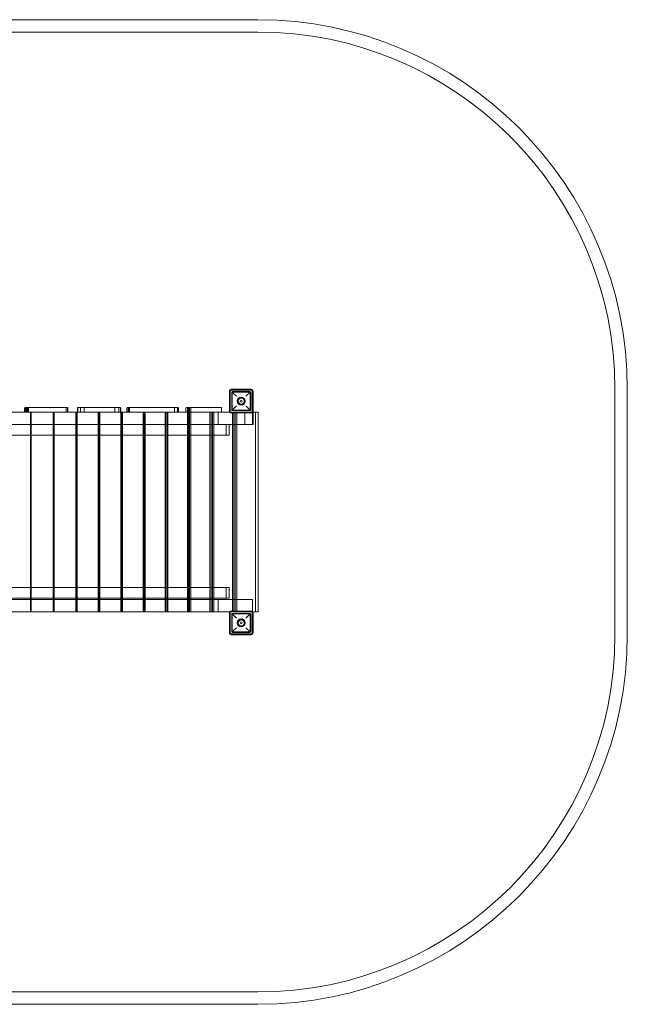
# Model space of a CAD drawing. Extents: x -5047 to -113, y 89 to 4085.
# Drawn here: x -2580 to -113, y 89 to 4085 of the extents above; entities that cross this region are included whole.
import ezdxf

# ---------------------------------------------------------------- set-up
doc = ezdxf.new("R2010")
doc.units = 0
doc.header["$MEASUREMENT"] = 0
doc.layers.get('0').update_dxf_attribs({"linetype": 'CONTINUOUS'})

# ---------------------------------------------------------------- blocks, each defined once
blk = doc.blocks.new('A$Cbdad09e9')
at = {"color": 0, "linetype": 'Continuous', "lineweight": 0}
for p, q in [((-3547.4, 4085.1), (-1613.5, 4085.1)), ((-3547.4, 4035.1), (-1613.5, 4035.1)), ((-1728.6, 2577.1), (-1728.6, 2497.1)), ((-1726.6, 2577.1), (-1726.6, 2497.1)), ((-1725.6, 2582.1), (-1725.6, 2492.1)), ((-1635.6, 2582.1), (-1725.6, 2582.1)), ((-1640.6, 2585.1), (-1720.6, 2585.1)), ((-1640.6, 2583.1), (-1720.6, 2583.1)), ((-1719.1, 2501.6), (-1719.1, 2572.6)), ((-1717.1, 2500.6), (-1717.1, 2573.6)), ((-1717.1, 2573.6), (-1644.1, 2573.6)), ((-1717.1, 2573.6), (-1700.1, 2556.6)), ((-1716.1, 2575.6), (-1645.1, 2575.6)), ((-1661.1, 2556.6), (-1644.1, 2573.6)), ((-1644.1, 2500.6), (-1644.1, 2573.6)), ((-1642.1, 2501.6), (-1642.1, 2572.6)), ((-1635.6, 2492.1), (-1635.6, 2582.1)), ((-1634.6, 2497.1), (-1634.6, 2577.1)), ((-1632.6, 2497.1), (-1632.6, 2577.1)), ((-163.5, 2585.1), (-163.5, 1589.1)), ((-113.5, 2585.1), (-113.5, 1589.1)), ((-1700.1, 2517.6), (-1717.1, 2500.6)), ((-1644.1, 2500.6), (-1661.1, 2517.6)), ((-1726.9, 2492.1), (-3434.4, 2492.1)), ((-2559.5, 2508.8), (-2559.5, 2494.8)), ((-2555.2, 2508.8), (-2555.2, 2494.8)), ((-2551.1, 2508.8), (-2551.1, 2494.8)), ((-2544.3, 2508.8), (-2544.3, 2494.8)), ((-2535.4, 2442.1), (-2535.4, 2492.1)), ((-2533.7, 2492.1), (-2533.7, 2399.1)), ((-2532.5, 2492.1), (-2532.5, 2442.1)), ((-2443.7, 2492.1), (-2443.7, 1682.1)), ((-2442.5, 2492.1), (-2442.5, 2442.1)), ((-2442, 2492.1), (-2442, 2399.1)), ((-2439.5, 2492.1), (-2439.5, 2442.1)), ((-2391.2, 2508.8), (-2391.2, 2494.8)), ((-2384.6, 2508.8), (-2384.6, 2494.8)), ((-2383.7, 2508.8), (-2383.7, 2494.8)), ((-2352.2, 2492.1), (-2352.2, 1682.1)), ((-2350.4, 1682.1), (-2350.4, 2492.1)), ((-2349.7, 2492.1), (-2349.7, 2442.1)), ((-2346.7, 2442.1), (-2346.7, 2492.1)), ((-2345.5, 2494.8), (-2345.5, 2508.8)), ((-2344, 2494.8), (-2344, 2508.8)), ((-2332.3, 2494.8), (-2332.3, 2508.8)), ((-2317.4, 2494.8), (-2317.4, 2508.8)), ((-2260.8, 1682.1), (-2260.8, 2492.1)), ((-2259, 2492.1), (-2259, 1682.1)), ((-2257, 2442.1), (-2257, 2492.1)), ((-2254, 2492.1), (-2254, 2442.1)), ((-2193.7, 2494.8), (-2193.7, 2508.8)), ((-2169.9, 2494.8), (-2169.9, 2508.8)), ((-2169.6, 2492.1), (-2169.6, 1682.1)), ((-2167.9, 1682.1), (-2167.9, 2492.1)), ((-2164.6, 2492.1), (-2164.6, 2442.1)), ((-2161.7, 2442.1), (-2161.7, 2492.1)), ((-2144.5, 2508.8), (-2144.5, 2494.8)), ((-2139.6, 2508.8), (-2139.6, 2494.8)), ((-2133.6, 2508.8), (-2133.6, 2494.8)), ((-2078.8, 1682.1), (-2078.8, 2492.1)), ((-2077.1, 1682.1), (-2077.1, 2492.1)), ((-2072.6, 2442.1), (-2072.6, 2492.1)), ((-2069.7, 2442.1), (-2069.7, 2492.1)), ((-1988.5, 1682.1), (-1988.5, 2492.1)), ((-1986.8, 2492.1), (-1986.8, 1682.1)), ((-1981, 2442.1), (-1981, 2492.1)), ((-1978.1, 2492.1), (-1978.1, 2442.1)), ((-1951.9, 2508.8), (-1951.9, 2494.8)), ((-1939.1, 2508.8), (-1939.1, 2494.8)), ((-1935, 2508.8), (-1935, 2494.8)), ((-1904.9, 2494.8), (-1904.9, 2508.8)), ((-1898.6, 2494.8), (-1898.6, 2508.8)), ((-1898.6, 2492.1), (-1898.6, 1682.1)), ((-1894.9, 2492.1), (-1894.9, 1682.1)), ((-1890.9, 2494.8), (-1890.9, 2508.8)), ((-1889.9, 2492.1), (-1889.9, 2442.1)), ((-1885, 2492.1), (-1885, 2442.1)), ((-1884.6, 2494.8), (-1884.6, 2508.8)), ((-1807.4, 2492.1), (-1807.4, 1682.1)), ((-1802.7, 1682.1), (-1802.7, 2492.1)), ((-1797.4, 2492.1), (-1797.4, 2442.1)), ((-1791.5, 2442.1), (-1791.5, 2492.1)), ((-1774.6, 2442.1), (-1774.6, 2492.1)), ((-1725.6, 2492.1), (-1726.9, 2492.1)), ((-1725.6, 2492.1), (-1635.6, 2492.1)), ((-1720.6, 2491.1), (-1640.6, 2491.1)), ((-1720.6, 2489.1), (-1640.6, 2489.1)), ((-1717.1, 2500.6), (-1644.1, 2500.6)), ((-1716.1, 2498.6), (-1645.1, 2498.6)), ((-1715.7, 1682.1), (-1715.7, 2492.1)), ((-1710, 2492.1), (-1710, 1682.1)), ((-1704.6, 2442.1), (-1704.6, 2492.1)), ((-1698.9, 2492.1), (-1698.9, 2442.1)), ((-1665.6, 2442.1), (-1665.6, 2492.1)), ((-1634.4, 2492.1), (-1635.6, 2492.1)), ((-1634.6, 2442.1), (-1634.6, 2492.1)), ((-1632, 2492.1), (-1634.4, 2492.1)), ((-1632, 2492.1), (-1611.9, 2492.1)), ((-1632, 2442.1), (-1632, 2492.1)), ((-1623.1, 2492.1), (-1623.1, 1682.1)), ((-1611.9, 2492.1), (-1611.9, 1682.1)), ((-1632, 2442.1), (-3530.4, 2442.1)), ((-2535.4, 1682.1), (-2535.4, 2442.1)), ((-2532.5, 2442.1), (-2532.5, 1682.1)), ((-2442.5, 2442.1), (-2442.5, 1682.1)), ((-2439.5, 2442.1), (-2439.5, 1682.1)), ((-2349.7, 2442.1), (-2349.7, 1682.1)), ((-2346.7, 1682.1), (-2346.7, 2442.1)), ((-2257, 1682.1), (-2257, 2442.1)), ((-2254, 2442.1), (-2254, 1682.1)), ((-2164.6, 2442.1), (-2164.6, 1682.1)), ((-2161.7, 1682.1), (-2161.7, 2442.1)), ((-2072.6, 1682.1), (-2072.6, 2442.1)), ((-2069.7, 1682.1), (-2069.7, 2442.1)), ((-1981, 1682.1), (-1981, 2442.1)), ((-1978.1, 2442.1), (-1978.1, 1682.1)), ((-1889.9, 2442.1), (-1889.9, 1682.1)), ((-1885, 2442.1), (-1885, 1682.1)), ((-1797.4, 2442.1), (-1797.4, 1682.1)), ((-1791.5, 1682.1), (-1791.5, 2442.1)), ((-1740.9, 2399.1), (-1740.9, 2442.1)), ((-1729.4, 2399.1), (-1729.4, 2442.1)), ((-1704.6, 1685.1), (-1704.6, 2442.1)), ((-1698.9, 2442.1), (-1698.9, 1685.1)), ((-2625.4, 2399.1), (-2535.4, 2399.1)), ((-2535.4, 2399.1), (-2533.7, 2399.1)), ((-2533.7, 2399.1), (-2533.7, 1780.1)), ((-2533.7, 2399.1), (-2442.5, 2399.1)), ((-2442.5, 2399.1), (-2441.9, 2399.1)), ((-2442, 2399.1), (-2442, 1780.1)), ((-2441.9, 2399.1), (-1729.4, 2399.1)), ((-2535.4, 1780.1), (-2625.4, 1780.1)), ((-2533.7, 1780.1), (-2535.4, 1780.1)), ((-2533.7, 1780.1), (-2533.7, 1737.1)), ((-2442.5, 1780.1), (-2533.7, 1780.1)), ((-2441.9, 1780.1), (-2442.5, 1780.1)), ((-2442, 1780.1), (-2442, 1737.1)), ((-1729.4, 1780.1), (-2441.9, 1780.1)), ((-1740.9, 1737.1), (-1740.9, 1780.1)), ((-1729.4, 1737.1), (-1729.4, 1780.1)), ((-2625.4, 1737.1), (-2535.4, 1737.1)), ((-2535.4, 1732.1), (-2625.4, 1732.1)), ((-2535.4, 1737.1), (-2533.7, 1737.1)), ((-2533.7, 1732.1), (-2535.4, 1732.1)), ((-2533.7, 1737.1), (-2533.7, 1732.1)), ((-2533.7, 1737.1), (-2442.5, 1737.1)), ((-2533.7, 1732.1), (-2533.7, 1682.1)), ((-2442.5, 1732.1), (-2533.7, 1732.1)), ((-2442.5, 1737.1), (-2441.9, 1737.1)), ((-2441.9, 1732.1), (-2442.5, 1732.1)), ((-2442, 1737.1), (-2442, 1732.1)), ((-2442, 1732.1), (-2442, 1682.1)), ((-2441.9, 1737.1), (-1729.4, 1737.1)), ((-1634.6, 1732.1), (-2441.9, 1732.1)), ((-1774.6, 1682.1), (-1774.6, 1732.1)), ((-1634.6, 1682.1), (-1634.6, 1732.1)), ((-2625.4, 1682.1), (-2535.4, 1682.1)), ((-2533.7, 1682.1), (-2535.4, 1682.1)), ((-2532.5, 1682.1), (-2533.7, 1682.1)), ((-2442.5, 1682.1), (-2532.5, 1682.1)), ((-2441.9, 1682.1), (-2442.5, 1682.1)), ((-2439.5, 1682.1), (-2441.9, 1682.1)), ((-2349.7, 1682.1), (-2439.5, 1682.1)), ((-2349.7, 1682.1), (-2346.7, 1682.1)), ((-2346.7, 1682.1), (-2257, 1682.1)), ((-2254, 1682.1), (-2257, 1682.1)), ((-2164.6, 1682.1), (-2254, 1682.1)), ((-2164.6, 1682.1), (-2161.7, 1682.1)), ((-2161.7, 1682.1), (-2072.6, 1682.1)), ((-2072.6, 1682.1), (-2069.7, 1682.1)), ((-2069.7, 1682.1), (-1981, 1682.1)), ((-1978.1, 1682.1), (-1981, 1682.1)), ((-1889.9, 1682.1), (-1978.1, 1682.1)), ((-1885, 1682.1), (-1889.9, 1682.1)), ((-1797.4, 1682.1), (-1885, 1682.1)), ((-1797.4, 1682.1), (-1791.5, 1682.1)), ((-1791.5, 1682.1), (-1726.9, 1682.1)), ((-1726.9, 1682.1), (-1725.6, 1682.1)), ((-1725.6, 1682.1), (-1725.6, 1592.1)), ((-1635.6, 1682.1), (-1725.6, 1682.1)), ((-1640.6, 1685.1), (-1720.6, 1685.1)), ((-1640.6, 1683.1), (-1720.6, 1683.1)), ((-1704.6, 1682.1), (-1704.6, 1685.1)), ((-1698.9, 1685.1), (-1698.9, 1682.1)), ((-1635.6, 1592.1), (-1635.6, 1682.1)), ((-1634.4, 1682.1), (-1635.6, 1682.1)), ((-1611.9, 1682.1), (-1634.4, 1682.1)), ((-1728.6, 1677.1), (-1728.6, 1597.1)), ((-1726.6, 1677.1), (-1726.6, 1597.1)), ((-1719.1, 1601.6), (-1719.1, 1672.6)), ((-1717.1, 1600.6), (-1717.1, 1673.6)), ((-1717.1, 1673.6), (-1644.1, 1673.6)), ((-1717.1, 1673.6), (-1700.1, 1656.6)), ((-1716.1, 1675.6), (-1645.1, 1675.6)), ((-1661.1, 1656.6), (-1644.1, 1673.6)), ((-1644.1, 1600.6), (-1644.1, 1673.6)), ((-1642.1, 1601.6), (-1642.1, 1672.6)), ((-1634.6, 1597.1), (-1634.6, 1677.1)), ((-1632.6, 1597.1), (-1632.6, 1677.1)), ((-1700.1, 1617.6), (-1717.1, 1600.6)), ((-1717.1, 1600.6), (-1644.1, 1600.6)), ((-1716.1, 1598.6), (-1645.1, 1598.6)), ((-1644.1, 1600.6), (-1661.1, 1617.6)), ((-1725.6, 1592.1), (-1635.6, 1592.1)), ((-1720.6, 1591.1), (-1640.6, 1591.1)), ((-1720.6, 1589.1), (-1640.6, 1589.1)), ((-1613.5, 139.1), (-3547.4, 139.1)), ((-1613.5, 89.1), (-3547.4, 89.1))]:
    blk.add_line(p, q, dxfattribs=at)
for centre, radius in [((-1680.6, 2537.1), 16.5), ((-1680.6, 2537.1), 14.5), ((-1680.6, 2537.1), 12.5), ((-1680.6, 2537.1), 4.25), ((-1680.6, 1637.1), 16.5), ((-1680.6, 1637.1), 14.5), ((-1680.6, 1637.1), 12.5), ((-1680.6, 1637.1), 4.25)]:
    blk.add_circle(centre, radius, dxfattribs=at)
for centre, radius, start, end in [((-1613.5, 2585.1), 1500, 0, 90), ((-1613.5, 2585.1), 1450, 0, 90), ((-1720.6, 2577.1), 8, 90, 180), ((-1720.6, 2577.1), 6, 90, 180), ((-1716.1, 2572.6), 3, 90, 180), ((-1645.1, 2572.6), 3, 0, 90), ((-1640.6, 2577.1), 8, 0, 90), ((-1640.6, 2577.1), 6, 0, 90), ((-2556.5, 2508.8), 3, 90, 180), ((-2556.5, 2494.8), 3, 180, 241.8158), ((-2556.2, 2508.8), 3, 90, 180), ((-2556.2, 2494.8), 3, 180, 270), ((-2556.5, 2494.8), 3, 241.8158, 270), ((-2552.2, 2508.8), 3, 90, 180), ((-2552.2, 2494.8), 3, 180, 270), ((-2548.1, 2508.8), 3, 90, 180), ((-2548.1, 2494.8), 3, 180, 270), ((-2541.3, 2508.8), 3, 90, 180), ((-2541.3, 2494.8), 3, 180, 270), ((-2394.2, 2508.8), 3, 0, 90), ((-2394.2, 2494.8), 3, 270, 0), ((-2387.6, 2508.8), 3, 0, 90), ((-2387.6, 2494.8), 3, 270, 298.1842), ((-2386.7, 2508.8), 3, 0, 90), ((-2386.7, 2494.8), 3, 270, 298.1842), ((-2387.6, 2494.8), 3, 298.1842, 0), ((-2386.7, 2494.8), 3, 298.1842, 0), ((-2342.5, 2508.8), 3, 90, 180), ((-2342.5, 2494.8), 3, 180, 241.8158), ((-2341, 2508.8), 3, 90, 180), ((-2341, 2494.8), 3, 180, 241.8158), ((-2342.5, 2494.8), 3, 241.8158, 270), ((-2340.5, 2508.8), 3, 90, 180), ((-2340.5, 2494.8), 3, 180, 270), ((-2341, 2494.8), 3, 241.8158, 270), ((-2329.3, 2508.8), 3, 90, 180), ((-2329.3, 2494.8), 3, 180, 270), ((-2314.4, 2508.8), 3, 90, 180), ((-2314.4, 2494.8), 3, 180, 270), ((-2196.7, 2508.8), 3, 0, 90), ((-2196.7, 2494.8), 3, 270, 0), ((-2172.9, 2508.8), 3, 0, 90), ((-2172.9, 2494.8), 3, 270, 298.1842), ((-2172.3, 2508.8), 3, 0, 90), ((-2172.3, 2494.8), 3, 270, 298.1842), ((-2172.9, 2494.8), 3, 298.1842, 0), ((-2172.3, 2494.8), 3, 298.1842, 0), ((-2141.5, 2508.8), 3, 90, 180), ((-2141.5, 2494.8), 3, 180, 241.8158), ((-2141.5, 2494.8), 3, 241.8158, 270), ((-2136.6, 2508.8), 3, 90, 180), ((-2136.6, 2494.8), 3, 180, 270), ((-2130.6, 2508.8), 3, 90, 180), ((-2130.6, 2494.8), 3, 180, 270), ((-1954.9, 2508.8), 3, 0, 90), ((-1954.9, 2494.8), 3, 270, 0), ((-1942.1, 2508.8), 3, 0, 90), ((-1942.1, 2494.8), 3, 270, 298.1842), ((-1942.1, 2494.8), 3, 298.1842, 0), ((-1938, 2508.8), 3, 0, 90), ((-1938, 2494.8), 3, 270, 298.1842), ((-1938, 2494.8), 3, 298.1842, 0), ((-1901.9, 2508.8), 3, 90, 180), ((-1901.9, 2494.8), 3, 180, 241.8158), ((-1901.9, 2494.8), 3, 241.8158, 270), ((-1895.6, 2508.8), 3, 90, 180), ((-1895.6, 2494.8), 3, 180, 270), ((-1892, 2508.8), 3, 90, 180), ((-1892, 2494.8), 3, 180, 270), ((-1887.9, 2508.8), 3, 90, 180), ((-1887.9, 2494.8), 3, 180, 270), ((-1881.6, 2508.8), 3, 90, 180), ((-1881.6, 2494.8), 3, 180, 270), ((-1720.6, 2497.1), 8, 180, 270), ((-1720.6, 2497.1), 6, 180, 270), ((-1716.1, 2501.6), 3, 180, 270), ((-1645.1, 2501.6), 3, 270, 0), ((-1640.6, 2497.1), 8, 270, 0), ((-1640.6, 2497.1), 6, 270, 0), ((-1720.6, 1677.1), 8, 90, 180), ((-1720.6, 1677.1), 6, 90, 180), ((-1640.6, 1677.1), 8, 0, 90), ((-1640.6, 1677.1), 6, 0, 90), ((-1716.1, 1672.6), 3, 90, 180), ((-1645.1, 1672.6), 3, 0, 90), ((-1716.1, 1601.6), 3, 180, 270), ((-1645.1, 1601.6), 3, 270, 0), ((-1720.6, 1597.1), 8, 180, 270), ((-1720.6, 1597.1), 6, 180, 270), ((-1640.6, 1597.1), 8, 270, 0), ((-1640.6, 1597.1), 6, 270, 0), ((-1613.5, 1589.1), 1450, 270, 0), ((-1613.5, 1589.1), 1500, 270, 0)]:
    blk.add_arc(centre, radius, start, end, dxfattribs=at)
for points, knots in [([(-2559.2, 2494.8), (-2559.2, 2497.1), (-2559.2, 2499.5), (-2559.2, 2504.1), (-2559.2, 2506.5), (-2559.2, 2508.8)], [-14, -14, -14, -14, -7, -7, 0, 0, 0, 0]), ([(-2387.6, 2511.8), (-2401.2, 2511.8), (-2414.8, 2511.8), (-2443, 2511.8), (-2457.6, 2511.8), (-2486.8, 2511.8), (-2501.4, 2511.8), (-2529.5, 2511.8), (-2543, 2511.8), (-2556.5, 2511.8)], [3.125628, 3.125628, 3.125628, 3.125628, 43.839901, 43.839901, 87.679802, 87.679802, 131.519704, 131.519704, 172.013934, 172.013934, 172.013934, 172.013934]), ([(-2556.5, 2491.8), (-2543, 2491.8), (-2529.5, 2491.8), (-2501.4, 2491.8), (-2486.8, 2491.8), (-2457.6, 2491.8), (-2443, 2491.8), (-2414.8, 2491.8), (-2401.2, 2491.8), (-2387.6, 2491.8)], [3.345671, 3.345671, 3.345671, 3.345671, 43.839901, 43.839901, 87.679802, 87.679802, 131.519704, 131.519704, 172.233977, 172.233977, 172.233977, 172.233977]), ([(-2542.8, 2511.8), (-2543, 2511.8), (-2543.2, 2511.8), (-2543.6, 2511.7), (-2543.8, 2511.6), (-2544.4, 2511.4), (-2544.7, 2511.2), (-2545.3, 2510.6), (-2545.5, 2510.3), (-2545.8, 2509.6), (-2545.8, 2509.2), (-2545.8, 2508.8)], [-4.727258, -4.727258, -4.727258, -4.727258, -4.120983, -4.120983, -3.514764, -3.514764, -2.341917, -2.341917, -1.170576, -1.170576, 0, 0, 0, 0]), ([(-2545.8, 2508.8), (-2545.8, 2506.5), (-2545.8, 2504.1), (-2545.8, 2499.5), (-2545.8, 2497.1), (-2545.8, 2494.8)], [-14, -14, -14, -14, -7, -7, 0, 0, 0, 0]), ([(-2545.8, 2494.8), (-2545.8, 2494.6), (-2545.8, 2494.4), (-2545.7, 2494), (-2545.7, 2493.8), (-2545.5, 2493.2), (-2545.2, 2492.9), (-2544.7, 2492.4), (-2544.3, 2492.2), (-2543.6, 2491.9), (-2543.2, 2491.8), (-2542.8, 2491.8)], [-4.727482, -4.727482, -4.727482, -4.727482, -4.124366, -4.124366, -3.521194, -3.521194, -2.348719, -2.348719, -1.174737, -1.174737, 0, 0, 0, 0]), ([(-2384.9, 2508.8), (-2384.9, 2509), (-2384.9, 2509.2), (-2385, 2509.6), (-2385, 2509.8), (-2385.3, 2510.3), (-2385.5, 2510.6), (-2386, 2511.2), (-2386.4, 2511.4), (-2387.1, 2511.7), (-2387.5, 2511.8), (-2387.9, 2511.8)], [-4.725853, -4.725853, -4.725853, -4.725853, -4.122091, -4.122091, -3.518302, -3.518302, -2.346119, -2.346119, -1.173237, -1.173237, 0, 0, 0, 0]), ([(-2387.9, 2491.8), (-2387.7, 2491.8), (-2387.5, 2491.8), (-2387.1, 2491.9), (-2386.9, 2491.9), (-2386.3, 2492.2), (-2386, 2492.4), (-2385.5, 2493), (-2385.3, 2493.3), (-2385, 2494), (-2384.9, 2494.4), (-2384.9, 2494.8)], [-4.725749, -4.725749, -4.725749, -4.725749, -4.120522, -4.120522, -3.515321, -3.515321, -2.342965, -2.342965, -1.171306, -1.171306, 0, 0, 0, 0]), ([(-2386.7, 2511.8), (-2386.7, 2511.8), (-2386.8, 2511.8), (-2387.2, 2511.8), (-2387.4, 2511.8), (-2387.6, 2511.8)], [84.755946, 84.755946, 84.755946, 84.755946, 129.836523, 129.836523, 151.229309, 151.229309, 151.229309, 151.229309]), ([(-2387.6, 2491.8), (-2387.4, 2491.8), (-2387.2, 2491.8), (-2386.8, 2491.8), (-2386.7, 2491.8), (-2386.7, 2491.8)], [489.090874, 489.090874, 489.090874, 489.090874, 510.48366, 510.48366, 555.564237, 555.564237, 555.564237, 555.564237]), ([(-2387.5, 2511.8), (-2387.3, 2511.8), (-2387.1, 2511.8), (-2386.7, 2511.7), (-2386.5, 2511.6), (-2385.9, 2511.4), (-2385.6, 2511.2), (-2385.1, 2510.6), (-2384.8, 2510.3), (-2384.6, 2509.6), (-2384.5, 2509.2), (-2384.5, 2508.8)], [-4.72471, -4.72471, -4.72471, -4.72471, -4.120203, -4.120203, -3.515702, -3.515702, -2.343682, -2.343682, -1.171805, -1.171805, 0, 0, 0, 0]), ([(-2384.5, 2494.8), (-2384.5, 2494.6), (-2384.5, 2494.4), (-2384.6, 2494), (-2384.6, 2493.8), (-2384.9, 2493.2), (-2385.1, 2492.9), (-2385.6, 2492.4), (-2386, 2492.2), (-2386.7, 2491.9), (-2387.1, 2491.8), (-2387.5, 2491.8)], [-4.724731, -4.724731, -4.724731, -4.724731, -4.120525, -4.120525, -3.516313, -3.516313, -2.344328, -2.344328, -1.1722, -1.1722, 0, 0, 0, 0]), ([(-2384.9, 2494.8), (-2384.9, 2497.1), (-2384.9, 2499.5), (-2384.9, 2504.1), (-2384.9, 2506.5), (-2384.9, 2508.8)], [-14, -14, -14, -14, -7, -7, 0, 0, 0, 0]), ([(-2384.5, 2508.8), (-2384.5, 2506.5), (-2384.5, 2504.1), (-2384.5, 2499.5), (-2384.5, 2497.1), (-2384.5, 2494.8)], [-17, -17, -17, -17, -10, -10, -3, -3, -3, -3]), ([(-2343.5, 2494.8), (-2343.5, 2497.1), (-2343.5, 2499.5), (-2343.5, 2504.1), (-2343.5, 2506.5), (-2343.5, 2508.8)], [-14, -14, -14, -14, -7, -7, 0, 0, 0, 0]), ([(-2341, 2511.8), (-2341.5, 2511.8), (-2341.9, 2511.8), (-2342.4, 2511.8), (-2342.5, 2511.8), (-2342.5, 2511.8)], [221.831937, 221.831937, 221.831937, 221.831937, 236.423299, 236.423299, 250.497724, 250.497724, 250.497724, 250.497724]), ([(-2342.5, 2491.8), (-2342.5, 2491.8), (-2342.4, 2491.8), (-2341.9, 2491.8), (-2341.5, 2491.8), (-2341, 2491.8)], [397.088394, 397.088394, 397.088394, 397.088394, 411.162819, 411.162819, 425.754182, 425.754182, 425.754182, 425.754182]), ([(-2172.9, 2511.8), (-2186.3, 2511.8), (-2199.8, 2511.8), (-2227.8, 2511.8), (-2242.4, 2511.8), (-2271.6, 2511.8), (-2286.1, 2511.8), (-2314.1, 2511.8), (-2327.5, 2511.8), (-2341, 2511.8)], [3.433408, 3.433408, 3.433408, 3.433408, 43.75, 43.75, 87.5, 87.5, 131.25, 131.25, 171.486459, 171.486459, 171.486459, 171.486459]), ([(-2341, 2491.8), (-2327.5, 2491.8), (-2314.1, 2491.8), (-2286.1, 2491.8), (-2271.6, 2491.8), (-2242.4, 2491.8), (-2227.8, 2491.8), (-2199.8, 2491.8), (-2186.3, 2491.8), (-2172.9, 2491.8)], [3.513541, 3.513541, 3.513541, 3.513541, 43.75, 43.75, 87.5, 87.5, 131.25, 131.25, 171.566592, 171.566592, 171.566592, 171.566592]), ([(-2314.7, 2511.8), (-2314.9, 2511.8), (-2315.1, 2511.8), (-2315.5, 2511.7), (-2315.7, 2511.6), (-2316.2, 2511.4), (-2316.5, 2511.2), (-2317.1, 2510.6), (-2317.3, 2510.3), (-2317.6, 2509.6), (-2317.7, 2509.2), (-2317.7, 2508.8)], [-4.725887, -4.725887, -4.725887, -4.725887, -4.120563, -4.120563, -3.515267, -3.515267, -2.342861, -2.342861, -1.171232, -1.171232, 0, 0, 0, 0]), ([(-2317.7, 2508.8), (-2317.7, 2506.5), (-2317.7, 2504.1), (-2317.7, 2499.5), (-2317.7, 2497.1), (-2317.7, 2494.8)], [-14, -14, -14, -14, -7, -7, 0, 0, 0, 0]), ([(-2317.7, 2494.8), (-2317.7, 2494.6), (-2317.7, 2494.4), (-2317.6, 2494), (-2317.5, 2493.8), (-2317.3, 2493.2), (-2317.1, 2492.9), (-2316.5, 2492.4), (-2316.2, 2492.2), (-2315.5, 2491.9), (-2315.1, 2491.8), (-2314.7, 2491.8)], [-4.726001, -4.726001, -4.726001, -4.726001, -4.122299, -4.122299, -3.518569, -3.518569, -2.346353, -2.346353, -1.173366, -1.173366, 0, 0, 0, 0]), ([(-2177.2, 2508.8), (-2177.2, 2509), (-2177.3, 2509.2), (-2177.3, 2509.6), (-2177.4, 2509.8), (-2177.6, 2510.3), (-2177.9, 2510.6), (-2178.4, 2511.2), (-2178.7, 2511.4), (-2179.5, 2511.7), (-2179.9, 2511.8), (-2180.3, 2511.8)], [-4.734677, -4.734677, -4.734677, -4.734677, -4.134401, -4.134401, -3.533938, -3.533938, -2.360214, -2.360214, -1.181402, -1.181402, 0, 0, 0, 0]), ([(-2180.3, 2491.8), (-2180.1, 2491.8), (-2179.9, 2491.8), (-2179.5, 2491.9), (-2179.3, 2491.9), (-2178.7, 2492.2), (-2178.4, 2492.4), (-2177.8, 2493), (-2177.6, 2493.3), (-2177.3, 2494), (-2177.2, 2494.4), (-2177.2, 2494.8)], [-4.733921, -4.733921, -4.733921, -4.733921, -4.123018, -4.123018, -3.51231, -3.51231, -2.337331, -2.337331, -1.167392, -1.167392, 0, 0, 0, 0]), ([(-2177.2, 2494.8), (-2177.2, 2497.1), (-2177.2, 2499.5), (-2177.2, 2504.1), (-2177.2, 2506.5), (-2177.2, 2508.8)], [-14, -14, -14, -14, -7, -7, 0, 0, 0, 0]), ([(-2172.3, 2511.8), (-2172.5, 2511.8), (-2172.6, 2511.8), (-2172.9, 2511.8), (-2172.9, 2511.8), (-2172.9, 2511.8)], [3.046094, 3.046094, 3.046094, 3.046094, 34.073895, 34.073895, 36.57327, 36.57327, 36.57327, 36.57327]), ([(-2172.9, 2491.8), (-2172.9, 2491.8), (-2172.9, 2491.8), (-2172.6, 2491.8), (-2172.5, 2491.8), (-2172.3, 2491.8)], [606.163563, 606.163563, 606.163563, 606.163563, 608.662937, 608.662937, 639.690738, 639.690738, 639.690738, 639.690738]), ([(-2169.3, 2508.8), (-2169.3, 2506.5), (-2169.3, 2504.1), (-2169.3, 2499.5), (-2169.3, 2497.1), (-2169.3, 2494.8)], [-14, -14, -14, -14, -7, -7, 0, 0, 0, 0]), ([(-2137, 2511.8), (-2137.2, 2511.8), (-2137.5, 2511.8), (-2138.5, 2511.8), (-2139.2, 2511.8), (-2140.4, 2511.8), (-2140.8, 2511.8), (-2141.4, 2511.8), (-2141.5, 2511.8), (-2141.5, 2511.8)], [-637.498102, -637.498102, -637.498102, -637.498102, -627.180216, -627.180216, -598.480632, -598.480632, -569.781048, -569.781048, -543.946262, -543.946262, -543.946262, -543.946262]), ([(-2141.5, 2491.8), (-2141.5, 2491.8), (-2141.4, 2491.8), (-2140.8, 2491.8), (-2140.4, 2491.8), (-2139.2, 2491.8), (-2138.5, 2491.8), (-2137.5, 2491.8), (-2137.2, 2491.8), (-2137, 2491.8)], [543.946262, 543.946262, 543.946262, 543.946262, 569.781048, 569.781048, 598.480632, 598.480632, 627.180216, 627.180216, 637.498102, 637.498102, 637.498102, 637.498102]), ([(-2139.5, 2508.8), (-2139.5, 2509), (-2139.5, 2509.2), (-2139.4, 2509.6), (-2139.4, 2509.8), (-2139.1, 2510.3), (-2138.9, 2510.6), (-2138.4, 2511.2), (-2138, 2511.4), (-2137.3, 2511.7), (-2136.9, 2511.8), (-2136.5, 2511.8)], [-4.724453, -4.724453, -4.724453, -4.724453, -4.120137, -4.120137, -3.51582, -3.51582, -2.343884, -2.343884, -1.171944, -1.171944, 0, 0, 0, 0]), ([(-2139.5, 2494.8), (-2139.5, 2497.1), (-2139.5, 2499.5), (-2139.5, 2504.1), (-2139.5, 2506.5), (-2139.5, 2508.8)], [-17, -17, -17, -17, -10, -10, -3, -3, -3, -3]), ([(-2136.5, 2491.8), (-2136.7, 2491.8), (-2136.9, 2491.8), (-2137.3, 2491.9), (-2137.5, 2491.9), (-2138.1, 2492.2), (-2138.4, 2492.4), (-2138.9, 2493), (-2139.2, 2493.3), (-2139.5, 2494), (-2139.5, 2494.4), (-2139.5, 2494.8)], [-4.724453, -4.724453, -4.724453, -4.724453, -4.120124, -4.120124, -3.515797, -3.515797, -2.34386, -2.34386, -1.171928, -1.171928, 0, 0, 0, 0]), ([(-1942.5, 2511.8), (-1958.2, 2511.8), (-1973.9, 2511.8), (-2006.3, 2511.8), (-2023, 2511.8), (-2056.3, 2511.8), (-2073, 2511.8), (-2105.5, 2511.8), (-2121.2, 2511.8), (-2137, 2511.8)], [-197.274391, -197.274391, -197.274391, -197.274391, -150.17364, -150.17364, -100.11576, -100.11576, -50.05788, -50.05788, -2.776215, -2.776215, -2.776215, -2.776215]), ([(-2137, 2491.8), (-2121.2, 2491.8), (-2105.5, 2491.8), (-2073, 2491.8), (-2056.3, 2491.8), (-2023, 2491.8), (-2006.3, 2491.8), (-1973.9, 2491.8), (-1958.2, 2491.8), (-1942.5, 2491.8)], [2.776215, 2.776215, 2.776215, 2.776215, 50.05788, 50.05788, 100.11576, 100.11576, 150.17364, 150.17364, 197.274391, 197.274391, 197.274391, 197.274391]), ([(-2133.1, 2511.8), (-2133.3, 2511.8), (-2133.5, 2511.8), (-2133.9, 2511.7), (-2134.1, 2511.6), (-2134.7, 2511.4), (-2135, 2511.2), (-2135.6, 2510.6), (-2135.8, 2510.3), (-2136.1, 2509.6), (-2136.1, 2509.2), (-2136.1, 2508.8)], [-4.726021, -4.726021, -4.726021, -4.726021, -4.120605, -4.120605, -3.51522, -3.51522, -2.342775, -2.342775, -1.171174, -1.171174, 0, 0, 0, 0]), ([(-2136.1, 2508.8), (-2136.1, 2506.5), (-2136.1, 2504.1), (-2136.1, 2499.5), (-2136.1, 2497.1), (-2136.1, 2494.8)], [-14, -14, -14, -14, -7, -7, 0, 0, 0, 0]), ([(-2136.1, 2494.8), (-2136.1, 2494.6), (-2136.1, 2494.4), (-2136, 2494), (-2136, 2493.8), (-2135.7, 2493.2), (-2135.5, 2492.9), (-2135, 2492.4), (-2134.6, 2492.2), (-2133.9, 2491.9), (-2133.5, 2491.8), (-2133.1, 2491.8)], [-4.726147, -4.726147, -4.726147, -4.726147, -4.122501, -4.122501, -3.518824, -3.518824, -2.346588, -2.346588, -1.173507, -1.173507, 0, 0, 0, 0]), ([(-1939.7, 2508.8), (-1939.7, 2509), (-1939.8, 2509.2), (-1939.8, 2509.6), (-1939.9, 2509.8), (-1940.1, 2510.3), (-1940.4, 2510.6), (-1940.9, 2511.2), (-1941.2, 2511.4), (-1942, 2511.7), (-1942.4, 2511.8), (-1942.8, 2511.8)], [-4.736211, -4.736211, -4.736211, -4.736211, -4.136539, -4.136539, -3.536652, -3.536652, -2.362666, -2.362666, -1.182826, -1.182826, 0, 0, 0, 0]), ([(-1942.8, 2491.8), (-1942.6, 2491.8), (-1942.4, 2491.8), (-1942, 2491.9), (-1941.8, 2491.9), (-1941.2, 2492.2), (-1940.9, 2492.4), (-1940.3, 2493), (-1940.1, 2493.3), (-1939.8, 2494), (-1939.7, 2494.4), (-1939.7, 2494.8)], [-4.735341, -4.735341, -4.735341, -4.735341, -4.123451, -4.123451, -3.511785, -3.511785, -2.336356, -2.336356, -1.166717, -1.166717, 0, 0, 0, 0]), ([(-1942.3, 2511.8), (-1942.1, 2511.8), (-1941.9, 2511.8), (-1941.5, 2511.7), (-1941.3, 2511.6), (-1940.7, 2511.4), (-1940.4, 2511.2), (-1939.9, 2510.6), (-1939.6, 2510.3), (-1939.3, 2509.6), (-1939.3, 2509.2), (-1939.3, 2508.8)], [-4.732491, -4.732491, -4.732491, -4.732491, -4.122582, -4.122582, -3.512837, -3.512837, -2.338312, -2.338312, -1.168072, -1.168072, 0, 0, 0, 0]), ([(-1939.3, 2494.8), (-1939.3, 2494.6), (-1939.3, 2494.4), (-1939.4, 2494), (-1939.4, 2493.8), (-1939.7, 2493.3), (-1939.9, 2492.9), (-1940.4, 2492.4), (-1940.8, 2492.2), (-1941.5, 2491.9), (-1941.9, 2491.8), (-1942.3, 2491.8)], [-4.733132, -4.733132, -4.733132, -4.733132, -4.132248, -4.132248, -3.531204, -3.531204, -2.357745, -2.357745, -1.179968, -1.179968, 0, 0, 0, 0]), ([(-1938, 2511.8), (-1938, 2511.8), (-1938.2, 2511.8), (-1938.7, 2511.8), (-1939, 2511.8), (-1940.2, 2511.8), (-1941.1, 2511.8), (-1942.1, 2511.8)], [-561.353483, -561.353483, -561.353483, -561.353483, -542.028726, -542.028726, -521.593053, -521.593053, -489.165089, -489.165089, -489.165089, -489.165089]), ([(-1942.1, 2491.8), (-1941.1, 2491.8), (-1940.2, 2491.8), (-1939, 2491.8), (-1938.7, 2491.8), (-1938.2, 2491.8), (-1938, 2491.8), (-1938, 2491.8)], [489.165089, 489.165089, 489.165089, 489.165089, 521.593053, 521.593053, 542.028726, 542.028726, 561.353483, 561.353483, 561.353483, 561.353483]), ([(-1939.7, 2494.8), (-1939.7, 2497.1), (-1939.7, 2499.5), (-1939.7, 2504.1), (-1939.7, 2506.5), (-1939.7, 2508.8)], [-14, -14, -14, -14, -7, -7, 0, 0, 0, 0]), ([(-1939.3, 2508.8), (-1939.3, 2506.5), (-1939.3, 2504.1), (-1939.3, 2499.5), (-1939.3, 2497.1), (-1939.3, 2494.8)], [-17, -17, -17, -17, -10, -10, -3, -3, -3, -3]), ([(-1892.6, 2511.8), (-1893.4, 2511.8), (-1894.2, 2511.8), (-1896.1, 2511.8), (-1897.2, 2511.8), (-1898.4, 2511.8), (-1898.8, 2511.8), (-1899.8, 2511.8), (-1900.4, 2511.8), (-1901.3, 2511.8), (-1901.6, 2511.8), (-1901.8, 2511.8), (-1901.9, 2511.8), (-1901.9, 2511.8)], [2.615116, 2.615116, 2.615116, 2.615116, 20.081525, 20.081525, 46.438092, 46.438092, 56.039888, 56.039888, 79.525087, 79.525087, 103.010291, 103.010291, 114.502167, 114.502167, 114.502167, 114.502167]), ([(-1901.9, 2491.8), (-1901.9, 2491.8), (-1901.8, 2491.8), (-1901.6, 2491.8), (-1901.3, 2491.8), (-1900.4, 2491.8), (-1899.8, 2491.8), (-1898.8, 2491.8), (-1898.4, 2491.8), (-1897.2, 2491.8), (-1896.1, 2491.8), (-1894.2, 2491.8), (-1893.4, 2491.8), (-1892.6, 2491.8)], [528.928894, 528.928894, 528.928894, 528.928894, 540.420781, 540.420781, 563.905979, 563.905979, 587.391172, 587.391172, 596.992984, 596.992984, 623.349559, 623.349559, 640.815944, 640.815944, 640.815944, 640.815944]), ([(-1895.5, 2511.8), (-1895.7, 2511.8), (-1895.9, 2511.8), (-1896.3, 2511.7), (-1896.5, 2511.6), (-1897.1, 2511.4), (-1897.4, 2511.2), (-1898, 2510.6), (-1898.2, 2510.3), (-1898.5, 2509.6), (-1898.5, 2509.2), (-1898.5, 2508.8)], [-4.724605, -4.724605, -4.724605, -4.724605, -4.120171, -4.120171, -3.515741, -3.515741, -2.343756, -2.343756, -1.171856, -1.171856, 0, 0, 0, 0]), ([(-1898.5, 2508.8), (-1898.5, 2506.5), (-1898.5, 2504.1), (-1898.5, 2499.5), (-1898.5, 2497.1), (-1898.5, 2494.8)], [-14, -14, -14, -14, -7, -7, 0, 0, 0, 0]), ([(-1898.5, 2494.8), (-1898.5, 2494.6), (-1898.5, 2494.4), (-1898.4, 2494), (-1898.4, 2493.8), (-1898.2, 2493.2), (-1897.9, 2492.9), (-1897.4, 2492.4), (-1897, 2492.2), (-1896.3, 2491.9), (-1895.9, 2491.8), (-1895.5, 2491.8)], [-4.724618, -4.724618, -4.724618, -4.724618, -4.120366, -4.120366, -3.516111, -3.516111, -2.344147, -2.344147, -1.172096, -1.172096, 0, 0, 0, 0]), ([(-1895, 2494.8), (-1895, 2497.1), (-1895, 2499.5), (-1895, 2504.1), (-1895, 2506.5), (-1895, 2508.8)], [-14, -14, -14, -14, -7, -7, 0, 0, 0, 0]), ([(-1760.6, 2511.8), (-1761.7, 2511.8), (-1762.8, 2511.8), (-1778.5, 2511.8), (-1793.1, 2511.8), (-1822.3, 2511.8), (-1836.8, 2511.8), (-1865.1, 2511.8), (-1878.9, 2511.8), (-1892.6, 2511.8)], [40.435111, 40.435111, 40.435111, 40.435111, 43.75, 43.75, 87.5, 87.5, 131.25, 131.25, 172.384893, 172.384893, 172.384893, 172.384893]), ([(-1892.6, 2491.8), (-1878.9, 2491.8), (-1865.1, 2491.8), (-1836.8, 2491.8), (-1822.3, 2491.8), (-1793.1, 2491.8), (-1778.5, 2491.8), (-1762.8, 2491.8), (-1761.7, 2491.8), (-1760.6, 2491.8)], [2.615107, 2.615107, 2.615107, 2.615107, 43.75, 43.75, 87.5, 87.5, 131.25, 131.25, 134.564889, 134.564889, 134.564889, 134.564889]), ([(-1760.6, 2511.8), (-1760.6, 2511.8), (-1760.6, 2511.8), (-1760.6, 2511.7), (-1760.6, 2511.6), (-1760.6, 2511.4), (-1760.6, 2511.2), (-1760.6, 2510.6), (-1760.6, 2510.3), (-1760.6, 2509.6), (-1760.6, 2509.2), (-1760.6, 2508.8)], [-4.724442, -4.724442, -4.724442, -4.724442, -4.120121, -4.120121, -3.5158, -3.5158, -2.343867, -2.343867, -1.171933, -1.171933, 0, 0, 0, 0]), ([(-1760.6, 2508.8), (-1760.6, 2506.5), (-1760.6, 2504.1), (-1760.6, 2499.5), (-1760.6, 2497.1), (-1760.6, 2494.8)], [-17, -17, -17, -17, -10, -10, -3, -3, -3, -3]), ([(-1760.6, 2494.8), (-1760.6, 2494.6), (-1760.6, 2494.4), (-1760.6, 2494), (-1760.6, 2493.8), (-1760.6, 2493.2), (-1760.6, 2492.9), (-1760.6, 2492.4), (-1760.6, 2492.3), (-1760.6, 2492.1)], [-4.724442, -4.724442, -4.724442, -4.724442, -4.120121, -4.120121, -3.5158, -3.5158, -2.343867, -2.343867, -1.480034, -1.480034, -1.480034, -1.480034]), ([(-1760.6, 2492.1), (-1760.6, 2492.1), (-1760.6, 2492), (-1760.6, 2491.9), (-1760.6, 2491.8), (-1760.6, 2491.8)], [-1.480034, -1.480034, -1.480034, -1.480034, -1.171933, -1.171933, 0, 0, 0, 0])]:
    blk.add_open_spline(points, degree=3, knots=knots, dxfattribs=at)
for points in [[(-1942.1, 2511.8), (-1942.1, 2511.8), (-1942.3, 2511.8), (-1942.5, 2511.8)], [(-1942.5, 2491.8), (-1942.3, 2491.8), (-1942.1, 2491.8), (-1942.1, 2491.8)]]:
    blk.add_open_spline(points, degree=3, dxfattribs=at)

msp = doc.modelspace()

# ---------------------------------------------------------------- block references
msp.add_blockref('A$Cbdad09e9', (0, 0))

doc.saveas('drawing.dxf')
